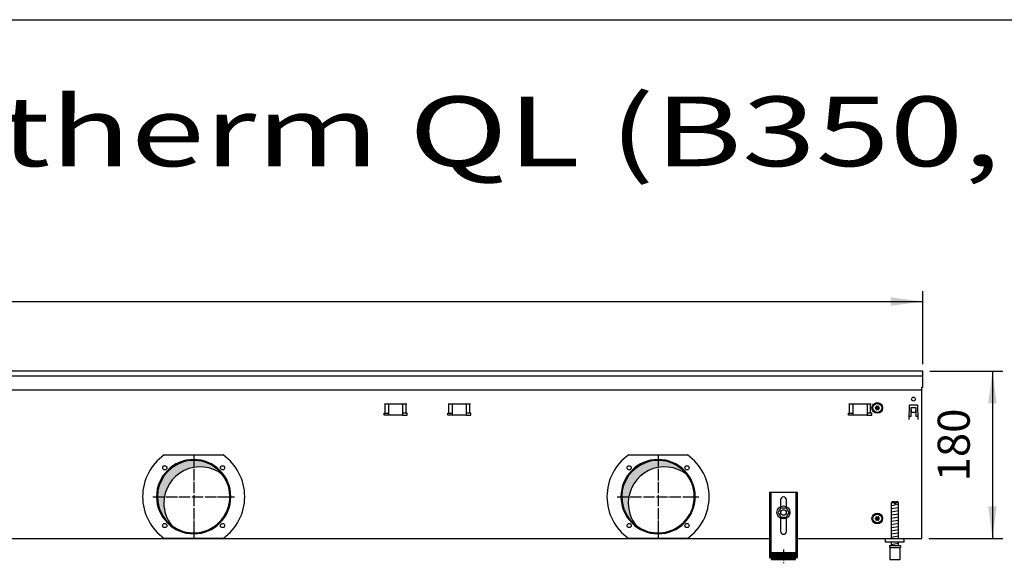
# Model space of a CAD drawing. Units: millimetres. Extents: x 6381 to 15888, y -62 to 4410.
# Drawn here: x 8543 to 9603, y 3735 to 4320 of the extents above; entities that cross this region are included whole.
import ezdxf

# ---------------------------------------------------------------- set-up
doc = ezdxf.new("R2010")
doc.units = ezdxf.units.MM
doc.linetypes.add('DOT_CENTER', pattern=[14, 12, -1, 0, -1])
doc.layers.add('1', color=7, linetype='Continuous')
doc.styles.add('CONVERTER_11', font='txt.shx', dxfattribs={"width": 0.9})
doc.styles.add('CONVERTER_19', font='ARIAL.TTF', dxfattribs={"width": 1.3992})
doc.dimstyles.new('ME10_DIM_49', dxfattribs={"dimtxt": 34.50000000000002, "dimasz": 34.50000000000002, "dimexe": 11.25, "dimexo": 7.499999999999996, "dimgap": 13.5, "dimtad": 1, "dimdec": 0, "dimdsep": 46, "dimtxsty": 'CONVERTER_11', "dimsah": 1, "dimcen": 0.09, "dimclrd": 6, "dimclre": 6, "dimclrt": 3, "dimadec": 0, "dimazin": 0, "dimtfac": 1, "dimtdec": 4, "dimtix": 1, "dimtmove": 0, "dimatfit": 3, "dimfxl": 1, "dimtolj": 1, "dimtzin": 0, "dimarcsym": 0})
doc.dimstyles.new('ME10_DIM_51', dxfattribs={"dimtxt": 34.50000000000002, "dimasz": 34.50000000000002, "dimexe": 11.25, "dimexo": 7.499999999999996, "dimgap": 13.5, "dimtad": 1, "dimdec": 0, "dimdsep": 46, "dimtxsty": 'CONVERTER_11', "dimsah": 1, "dimcen": 0.09, "dimclrd": 6, "dimclre": 6, "dimclrt": 3, "dimadec": 0, "dimazin": 0, "dimtfac": 1, "dimtdec": 4, "dimtix": 1, "dimtmove": 0, "dimatfit": 3, "dimfxl": 1, "dimtolj": 1, "dimtzin": 0, "dimarcsym": 0})
pattern_1 = [(45, (0, 0), (-0.07071067811865474, 0.07071067811865475), [])]
pattern_2 = [(44.99999999999999, (-921.1165870187688, 177.868057014919), (-0.00128564869306645, 1.009293658750142e-19), [])]

# ---------------------------------------------------------------- blocks, each defined once
blk = doc.blocks.new('_tb_frame_A3QV', base_point=(434.3706666666668, 1.981218390804599))
at = {"layer": '1', "color": 7, "linetype": 'Continuous'}
blk.add_line((434.3706666666668, 287.9812183908046), (829.3706666666664, 287.9812183908046), dxfattribs=at)
blk = doc.blocks.new('*D45')
at = {"layer": '1', "color": 6, "linetype": 'Continuous'}
for p, q in [((9523.059758681671, 3941.328894955556), (9601.809758681671, 3941.328894955556)), ((9590.559758681671, 3941.328894955556), (9590.559758681671, 3761.328894955556)), ((9522.059879341292, 3761.328894955556), (9601.809758681671, 3761.328894955556))]:
    blk.add_line(p, q, dxfattribs=at)
at = {"layer": '1', "color": 6}
for points in [[(9595.101769848436, 3906.828894955556), (9586.017747514907, 3906.828894955556), (9590.559758681671, 3941.328894955556)], [(9586.017747514907, 3795.828894955556), (9595.101769848436, 3795.828894955556), (9590.559758681671, 3761.328894955556)]]:
    blk.add_solid(points, dxfattribs=at)
at = {"layer": '1', "color": 3, "insert": (9576.884631778117, 3822.790876522376), "char_height": 34.50000000000002, "attachment_point": 7, "rotation": 90, "line_spacing_factor": 0.4545454545454545, "style": 'CONVERTER_11'}
blk.add_mtext('180', dxfattribs=at)
blk = doc.blocks.new('*D47')
at = {"layer": '1', "color": 6, "linetype": 'Continuous'}
for p, q in [((6815.560000000878, 3948.828894955556), (6815.560000000878, 4027.578894955556)), ((9515.559758681675, 3948.828894955556), (9515.559758681675, 4027.578894955556)), ((6815.560000000878, 4016.328894955556), (9515.559758681675, 4016.328894955556))]:
    blk.add_line(p, q, dxfattribs=at)
at = {"layer": '1', "color": 6}
for points in [[(6850.060000000878, 4020.870906122321), (6850.060000000878, 4011.786883788791), (6815.560000000878, 4016.328894955556)], [(9481.059758681675, 4011.786883788791), (9481.059758681675, 4020.870906122321), (9515.559758681675, 4016.328894955556)]]:
    blk.add_solid(points, dxfattribs=at)
at = {"layer": '1', "color": 3, "insert": (8127.244211138512, 4030.004021859109), "char_height": 34.50000000000002, "attachment_point": 7, "rotation": 0.00013888888888888892, "line_spacing_factor": 0.4545454545454545, "style": 'CONVERTER_11'}
blk.add_mtext('2700', dxfattribs=at)

msp = doc.modelspace()

# ---------------------------------------------------------------- hatches: boundary and pattern name
at = {"layer": '1', "linetype": 'Continuous'}
h = msp.add_hatch(dxfattribs=at)
h.set_pattern_fill('_USER', color=6, scale=0.09999999999999999, angle=45, pattern_type=0)
h.set_pattern_definition(pattern_1)
edge = h.paths.add_edge_path()
edge.add_arc((9466.559879985076, 3904.356994546625), 1.000000000002929, 225.2169940028635, 314.7830059977283)
edge.add_arc((9467.534879985074, 3903.517644492926), 0.3000000000029834, -34.4117257843871, 154.4117257855836, ccw=False)
edge.add_arc((9468.749278454246, 3903.092944751085), 1.000000000002072, 165.2169940020564, 254.7830059982161)
edge.add_arc((9468.50987998508, 3901.828894955545), 0.2999999999919931, -94.4135975563558, 94.41172578426608, ccw=False)
edge.add_arc((9468.749279622714, 3900.564847183903), 1.000001646222989, 105.2176179358732, 194.7831010371163)
edge.add_arc((9467.534879985074, 3900.140145418164), 0.299999999991817, -154.4117257853485, 34.41172578610667, ccw=False)
edge.add_arc((9466.559879985076, 3899.300795364476), 1.000000000004464, 45.21699400177612, 134.7830059976321)
edge.add_arc((9465.584852652462, 3900.140161207606), 0.3000314713256241, 145.5541474763467, 334.4112606242386, ccw=False)
edge.add_arc((9464.370481515913, 3900.564845160016), 1.00000000000591, 345.227717932071, 434.7830059978002)
edge.add_arc((9464.609879985079, 3901.828894955545), 0.300000000003681, 85.58827421434842, 274.4117257857986, ccw=False)
edge.add_arc((9464.370502240037, 3903.092980638316), 1.000029189839485, 285.2153085800232, 374.7719531696526)
edge.add_arc((9465.584879985077, 3903.517644492926), 0.3000000000043525, 25.588274213216096, 214.4448824456013, ccw=False)
h = msp.add_hatch(dxfattribs=at)
h.set_pattern_fill('CUSTOM150', color=6, scale=0.0009090909090909091, angle=44.99999999999999, pattern_type=2)
h.set_pattern_definition(pattern_2)
edge = h.paths.add_edge_path()
edge.add_arc((8737.454170681709, 3799.434603838983), 39.00000000000341, 52.18075578146173, 180.0000000000267)
edge.add_arc((8737.454170681709, 3799.434603838983), 39, 180.0000000000267, 217.8192442185387)
edge.add_arc((8730.559879565137, 3806.328894955556), 39.00000000000728, 180.0000000000321, 232.1807557814618, ccw=False)
edge.add_arc((8730.559879565137, 3806.328894955556), 39.00000000000306, 37.819244218538586, 180.0000000000321, ccw=False)
h = msp.add_hatch(dxfattribs=at)
h.set_pattern_fill('CUSTOM151', color=6, scale=0.0009090909090909091, angle=44.99999999999999, pattern_type=2)
h.set_pattern_definition(pattern_2)
edge = h.paths.add_edge_path()
edge.add_arc((9237.454170681709, 3799.434603838983), 38.99999999999895, 52.18075578147018, 180.0000000000267)
edge.add_arc((9237.454170681709, 3799.434603838983), 39, 180.0000000000267, 217.8192442185387)
edge.add_arc((9230.559879565137, 3806.328894955556), 39.00000000000728, 180.0000000000321, 232.1807557814618, ccw=False)
edge.add_arc((9230.559879565137, 3806.328894955556), 38.99999999999731, 37.81924421854518, 180.0000000000321, ccw=False)
h = msp.add_hatch(dxfattribs=at)
h.set_pattern_fill('_USER', color=6, scale=0.09999999999999999, angle=45, pattern_type=0)
h.set_pattern_definition(pattern_1)
edge = h.paths.add_edge_path()
edge.add_arc((9466.559879985076, 3785.356994546654), 0.9999999999948592, 225.2169940024046, 314.7830059981872)
edge.add_arc((9467.534879985074, 3784.517644492955), 0.3000000000027265, -34.41172578431542, 154.4117257836253, ccw=False)
edge.add_arc((9468.749278454246, 3784.092944751114), 1.000000000002072, 165.2169940020564, 254.7830059982161)
edge.add_arc((9468.50987998508, 3782.828894955585), 0.3000000000019679, -94.41359755620869, 94.4117257844265, ccw=False)
edge.add_arc((9468.749279622714, 3781.564847183943), 1.000001646213336, 105.2176179360237, 194.7831010377461)
edge.add_arc((9467.534879985074, 3781.140145418204), 0.2999999999947631, -154.41172578417365, 34.41172578431542, ccw=False)
edge.add_arc((9466.559879985076, 3780.300795364516), 0.9999999999996229, 45.21699400150082, 134.7830059979074)
edge.add_arc((9465.584852652462, 3781.140161207636), 0.3000314713312829, 145.5541474747712, 334.41126062478685, ccw=False)
edge.add_arc((9464.370481515913, 3781.564845160045), 1.000000000003127, 345.2277179326755, 434.7830059978002)
edge.add_arc((9464.609879985079, 3782.828894955585), 0.2999999999927994, 85.58827421418812, 274.4117257856382, ccw=False)
edge.add_arc((9464.370502240037, 3784.092980638345), 1.000029189839485, 285.2153085800232, 374.7719531702573)
edge.add_arc((9465.584879985077, 3784.517644492966), 0.3000000000043525, 25.588274213216096, 214.4448824456013, ccw=False)
h = msp.add_hatch(dxfattribs=at)
h.set_pattern_fill('_USER', color=6, scale=0.01, angle=45, pattern_type=0)
h.set_pattern_definition([(45, (0, 0), (-0.007071067811865474, 0.007071067811865476), [])])
h.paths.add_polyline_path([(9352.559873511053, 3746.142120483905), (9378.559878924816, 3746.142120483905), (9378.559878924816, 3738.642118922244), (9352.559873511053, 3738.642118922244)])

# ---------------------------------------------------------------- linework, layer by layer
at = {"color": 1, "linetype": 'Continuous'}
for p, q in [((9350.559873094606, 3811.042133997495), (9350.559873094606, 3740.842119380346)), ((9350.559873094606, 3811.042133997495), (9380.559879341256, 3811.042133997495)), ((9380.559879341256, 3740.842119380346), (9380.559879341256, 3811.042133997495)), ((9362.359875551627, 3802.842133997494), (9362.359875551627, 3795.554647097996)), ((9368.759876884242, 3795.554648061205), (9368.759876884242, 3802.842133997494)), ((9482.559861034357, 3800.642131831976), (9481.559860826133, 3799.642131623756)), ((9481.559860826133, 3799.642131623756), (9481.559860826133, 3761.328896268415)), ((9484.95986397343, 3800.642131830404), (9482.559861034357, 3800.642131831976)), ((9484.95986397343, 3800.642131830404), (9484.95986397343, 3799.642131622184)), ((9486.159864223298, 3799.642131622184), (9486.159864223298, 3800.642131830404)), ((9488.559862283682, 3800.642131831976), (9486.159864223298, 3800.642131830404)), ((9489.55986249192, 3799.642131623756), (9488.559862283682, 3800.642131831976)), ((9489.55986249192, 3761.328894539884), (9489.55986249192, 3799.642131623756)), ((9362.637582913665, 3794.308208770947), (9359.786519205734, 3789.287772241316)), ((9359.786519205734, 3789.287772241316), (9362.708812924493, 3784.308460377614)), ((9362.637582913665, 3794.308208770947), (9368.410940340369, 3794.349333436885)), ((9368.410940340369, 3794.349333436885), (9371.333234059157, 3789.370021573186)), ((9371.333234059157, 3789.370021573186), (9368.482170351226, 3784.349585043556)), ((9362.359875551627, 3783.103142813116), (9362.359875551627, 3769.042125252183)), ((9362.708812924493, 3784.308460377614), (9368.482170351226, 3784.349585043556)), ((9368.759876884242, 3769.042125252183), (9368.759876884242, 3783.103141849895)), ((9475.559862016145, 3757.328894955545), (9475.559862016145, 3761.328894955534)), ((9495.559866180583, 3757.328894955545), (9475.559862016145, 3757.328894955545)), ((9479.559862849039, 3753.642122043994), (9479.559862849039, 3751.642121627554)), ((9479.559862849039, 3753.642122043994), (9491.559862908352, 3753.642122047384)), ((9481.559860826133, 3757.328894122644), (9481.559860826133, 3753.642121568725)), ((9489.55986249192, 3753.642122432996), (9489.55986249192, 3757.328894986926)), ((9491.559862908352, 3753.642122047384), (9491.559862908352, 3751.642121629126)), ((9352.559873511053, 3738.642118922244), (9352.559873511053, 3746.142120483905)), ((9352.559873511053, 3746.142120483905), (9378.559878924816, 3746.142120483905)), ((9378.559878924816, 3738.642118922244), (9378.559878924816, 3746.142120483905)), ((9479.559862849039, 3751.642121627554), (9480.059860513806, 3751.642121627696)), ((9480.059860513806, 3751.642121629126), (9480.059862953143, 3738.642118920665)), ((9491.059862804248, 3751.642121629126), (9491.559862908352, 3751.642121629126)), ((9491.059862804248, 3738.642118922244), (9491.059862804248, 3751.642121629126)), ((9350.559873094606, 3740.842119380346), (9352.559873511053, 3740.842119380346)), ((9352.559873511053, 3738.642118922244), (9378.559878924816, 3738.642118922244)), ((9378.559878924816, 3740.842119380346), (9380.559879341256, 3740.842119380346)), ((9480.059862953143, 3738.642118922244), (9491.059862804248, 3738.642118922244))]:
    msp.add_line(p, q, dxfattribs=at)
at = {"color": 6, "linetype": 'Continuous'}
for p, q in [((9352.059873406934, 3811.042133997495), (9352.059873406934, 3740.842119380346)), ((9379.059879028928, 3740.842119380346), (9379.059879028928, 3811.042133997495)), ((9484.95986397343, 3799.642131622184), (9481.559860826133, 3799.642131623756)), ((9484.95986397343, 3799.642131622184), (9484.95986397343, 3798.642131413954)), ((9486.159864223298, 3798.642131413954), (9484.95986397343, 3798.642131413954)), ((9486.159864223298, 3799.642131622184), (9486.159864223298, 3798.642131413954)), ((9489.55986249192, 3799.642131623756), (9486.159864223298, 3799.642131622184)), ((9350.559873094606, 3746.112484835254), (9352.059873406934, 3746.112484835254)), ((9379.059879028928, 3746.112484835254), (9380.559879341256, 3746.112484835254)), ((9480.059860513806, 3751.642121629126), (9491.059862804248, 3751.642121629126))]:
    msp.add_line(p, q, dxfattribs=at)
for centre, radius in [((9365.559877154925, 3789.328894955556), 7.000000000007276), ((9365.559876625308, 3789.328896497906), 3.000000624657395)]:
    msp.add_circle(centre, radius, dxfattribs=at)
for centre, radius, start, end in [((8730.559879565137, 3806.328894955556), 39.99999999997817, 0, 180), ((9230.559879565137, 3806.328894955556), 39.99999999999272, 0, 180), ((8730.559879565137, 3806.328894955556), 40, 180, 0), ((9230.559879565137, 3806.328894955556), 40, 180, 0)]:
    msp.add_arc(centre, radius, start, end, dxfattribs=at)
at = {"color": 2, "linetype": 'Continuous'}
for centre, radius, start, end in [((8730.559879565137, 3806.328894955556), 39.00000000000306, 37.81924421853869, 180.0000000000321), ((8737.454170681709, 3799.434603838983), 39.00000000000341, 52.18075578146173, 180.0000000000267), ((9230.559879565137, 3806.328894955556), 38.99999999999731, 37.81924421854524, 180.0000000000321), ((9237.454170681709, 3799.434603838983), 38.99999999999895, 52.18075578147018, 180.0000000000267), ((8730.559879565137, 3806.328894955556), 39.00000000000341, 232.1807557814618, 37.81924421853869), ((9230.559879565137, 3806.328894955556), 39.00000000000341, 232.1807557814618, 37.81924421854524), ((8730.559879565137, 3806.328894955556), 39.00000000000728, 180.0000000000321, 232.1807557814618), ((9230.559879565137, 3806.328894955556), 39.00000000000728, 180.0000000000321, 232.1807557814618), ((8737.454170681709, 3799.434603838983), 39, 180.0000000000267, 217.8192442185387), ((9237.454170681709, 3799.434603838983), 39, 180.0000000000267, 217.8192442185387)]:
    msp.add_arc(centre, radius, start, end, dxfattribs=at)
at = {"color": 1, "linetype": 'Continuous'}
for centre, radius, start, end in [((9365.559876217927, 3802.842133997494), 3.200000666300184, 90, 180), ((9365.559876217927, 3802.842133997494), 3.200000666314736, 0, 90), ((9365.559876217927, 3769.042125252183), 3.200000666300184, 180, 270), ((9365.559876217927, 3769.042125252183), 3.200000666288815, 270, 0)]:
    msp.add_arc(centre, radius, start, end, dxfattribs=at)
at = {"layer": '1', "color": 3, "linetype": 'Continuous'}
for p, q in [((9515.559758681671, 3941.328894955556), (6815.560000000878, 3941.328894955556)), ((9515.559758681671, 3924.330946168875), (9515.559758681671, 3941.328894955556)), ((9514.559879341292, 3924.330946168875), (9515.559758681671, 3924.330946168875)), ((9514.559879341292, 3761.328894955556), (9514.559879341292, 3924.330946168875)), ((6980.55988558793, 3761.328894955556), (9350.559873094606, 3761.328894955556)), ((9380.559879341256, 3761.328894955556), (9514.559879341292, 3761.328894955556))]:
    msp.add_line(p, q, dxfattribs=at)
at = {"layer": '1', "color": 1, "linetype": 'Continuous'}
for p, q in [((6815.560000000889, 3936.329498253467), (9515.559758681657, 3936.329498253467)), ((9495.55987934122, 3757.328894955567), (9495.559866180583, 3761.328894955534))]:
    msp.add_line(p, q, dxfattribs=at)
at = {"layer": '1', "color": 2, "linetype": 'Continuous'}
msp.add_line((6816.559879330896, 3921.331308147727), (9514.559879341292, 3921.331308147727), dxfattribs=at)
at = {"layer": '1', "color": 6, "linetype": 'Continuous'}
for p, q in [((8936.101301061424, 3906.078895429966), (8960.018458348959, 3906.078895429966)), ((8936.737697164497, 3896.068895374136), (8936.737697164497, 3906.078895374134)), ((8940.559879705126, 3894.068895058596), (8940.559879705126, 3906.078895429966)), ((8955.559879705126, 3906.078895429966), (8955.559879705126, 3894.068895058596)), ((8959.382062245886, 3896.068895374136), (8959.382062245886, 3906.078895374134)), ((9004.601300781394, 3906.078895429966), (9028.518458068915, 3906.078895429966)), ((9005.237696884467, 3896.068895374136), (9005.237696884467, 3906.078895374134)), ((9009.059879425096, 3894.068895058596), (9009.059879425096, 3906.078895429966)), ((9024.059879425096, 3906.078895429966), (9024.059879425096, 3894.068895058596)), ((9027.882061965856, 3896.068895374136), (9027.882061965856, 3906.078895374134)), ((9436.101301061417, 3906.078895429985), (9460.018458348944, 3906.078895429985)), ((9436.737697164483, 3896.068895374143), (9436.737697164483, 3906.078895374145)), ((9440.559879705119, 3894.068895058607), (9440.559879705119, 3906.078895429985)), ((9455.559879705119, 3906.078895429985), (9455.559879705119, 3894.068895058607)), ((9459.382062245879, 3896.068895374143), (9459.382062245879, 3906.078895374145)), ((9501.001767240114, 3904.606648450567), (9500.47385715792, 3889.489281625675)), ((9501.501461927457, 3905.089198000975), (9509.618296755025, 3905.089198000975)), ((9503.05988297537, 3893.078908441536), (9503.059882975414, 3902.328894999175)), ((9503.059882975414, 3902.328894999175), (9508.059875709287, 3902.328894999146)), ((9508.059875709287, 3902.328894999146), (9508.05987570925, 3893.078908441503)), ((9510.645901524591, 3889.489281625675), (9510.117991442383, 3904.606648450567)), ((8935.559879705192, 3896.068895374136), (8940.559879705126, 3896.068895374136)), ((8935.559879705192, 3894.068895058596), (8935.559879705192, 3896.068895374136)), ((8940.559879705126, 3894.068895058596), (8935.559879705192, 3894.068895058596)), ((8955.559879705126, 3894.068895058596), (8940.559879705126, 3894.068895058596)), ((8960.559879705192, 3896.068895374136), (8955.559879705126, 3896.068895374136)), ((8955.559879705126, 3894.068895058596), (8960.559879705192, 3894.068895058596)), ((8960.559879705192, 3894.068895058596), (8960.559879705192, 3896.068895374136)), ((9004.059879425155, 3894.068895058596), (9004.059879425155, 3896.068895374136)), ((9004.059879425155, 3896.068895374136), (9009.059879425096, 3896.068895374136)), ((9009.059879425096, 3894.068895058596), (9004.059879425155, 3894.068895058596)), ((9024.059879425096, 3894.068895058596), (9009.059879425096, 3894.068895058596)), ((9029.059879425155, 3896.068895374136), (9024.059879425096, 3896.068895374136)), ((9024.059879425096, 3894.068895058596), (9029.059879425155, 3894.068895058596)), ((9029.059879425155, 3894.068895058596), (9029.059879425155, 3896.068895374136)), ((9435.559879705192, 3894.068895058607), (9435.559879705192, 3896.068895374143)), ((9435.559879705192, 3896.068895374143), (9440.559879705119, 3896.068895374143)), ((9440.559879705119, 3894.068895058607), (9435.559879705192, 3894.068895058607)), ((9455.559879705119, 3894.068895058607), (9440.559879705119, 3894.068895058607)), ((9460.559879705192, 3896.068895374143), (9455.559879705119, 3896.068895374143)), ((9455.559879705119, 3894.068895058607), (9460.559879705192, 3894.068895058607)), ((9460.559879705192, 3894.068895058607), (9460.559879705192, 3896.068895374143)), ((9500.625742692891, 3893.078908441543), (9503.05988297537, 3893.078908441536)), ((9503.059882974323, 3899.663418316114), (9503.159882828984, 3899.663418316114)), ((9503.159882828984, 3899.663418316114), (9503.159882828984, 3897.339198000964)), ((9503.159882828984, 3897.339198000964), (9507.959875853498, 3897.339198000964)), ((9507.959875853498, 3897.339198000964), (9507.959875853498, 3899.663418316114)), ((9507.959875853498, 3899.663418316114), (9508.059875708166, 3899.663418316114)), ((9508.05987570925, 3893.078908441503), (9510.494016042923, 3893.078908441503)), ((9500.573857012589, 3889.489281625675), (9500.47385715792, 3889.489281625675)), ((9510.545901669915, 3889.489281625675), (9510.645901524591, 3889.489281625675)), ((8698.937102963448, 3851.328894955556), (8762.182656166819, 3851.328894955556)), ((9198.937102963448, 3851.328894955556), (9262.182656166819, 3851.328894955556)), ((9481.559860826133, 3796.883268055785), (9489.51986246745, 3798.209935266716)), ((9481.559860826133, 3793.471050339895), (9489.51986246745, 3794.797717550844)), ((9481.559860826133, 3790.058832624016), (9489.51986246745, 3791.385499834944)), ((9481.559860826133, 3786.646614908126), (9489.51986246745, 3787.973282119065)), ((9481.559860826133, 3783.234397192244), (9489.51986246745, 3784.561064403175)), ((9481.559860826133, 3779.822179476354), (9489.51986246745, 3781.148846687286)), ((9481.559860826133, 3776.409961760465), (9489.51986246745, 3777.736628971407)), ((9481.559860826133, 3772.997744044586), (9489.51986246745, 3774.324411255524)), ((9481.559860826133, 3769.585526328696), (9489.51986246745, 3770.912193539635)), ((9481.559860826133, 3766.173308612814), (9489.51986246745, 3767.499975823745)), ((9481.559860826133, 3762.761090896935), (9489.51986246745, 3764.087758107866)), ((8762.182687559287, 3761.328894955556), (8698.937096514854, 3761.328894955556)), ((9262.182687559287, 3761.328894955556), (9198.937096514854, 3761.328894955556)), ((9481.559860826133, 3754.822175104486), (9489.51986246745, 3756.148842315414))]:
    msp.add_line(p, q, dxfattribs=at)
at = {"layer": '1', "color": 6, "linetype": 'DOT_CENTER'}
for p, q in [((8730.559879565137, 3850.308486792287), (8730.559879565137, 3762.349303118825)), ((9230.559879565137, 3850.308486792287), (9230.559879565137, 3762.349303118825)), ((8686.580287728406, 3806.328894955556), (8774.539471401868, 3806.328894955556)), ((9186.580287728406, 3806.328894955556), (9274.539471401868, 3806.328894955556)), ((9365.559876217854, 3749.606131260737), (9365.559876217854, 3734.606128137415))]:
    msp.add_line(p, q, dxfattribs=at)
at = {"layer": '1', "color": 6, "linetype": 'Continuous'}
for centre, radius in [((9505.559879341256, 3911.328894955567), 2.099996948250919), ((9466.559879985083, 3901.828894955534), 5.75), ((9466.559879985069, 3901.828894955574), 4.749999999898137), ((8699.447181192923, 3837.441593327765), 2.240910499094753), ((8761.67257793735, 3837.441593327765), 2.240910630287544), ((9199.447181192923, 3837.441593327765), 2.240910499094753), ((9261.67257793735, 3837.441593327765), 2.240910630287544), ((9466.559879985083, 3782.828894955567), 5.75), ((9466.559879985069, 3782.828894955614), 4.749999999898137), ((8699.447181192923, 3775.216196583346), 2.24091947179113), ((8761.67257793735, 3775.216196583346), 2.25), ((9199.447181192923, 3775.216196583346), 2.24091947179113), ((9261.67257793735, 3775.216196583346), 2.25)]:
    msp.add_circle(centre, radius, dxfattribs=at)
at = {"layer": '1', "color": 250, "linetype": 'Continuous'}
for centre, radius, start, end in [((9464.609879985079, 3901.828894955545), 0.300000000003681, 85.5882742143484, 274.4117257857986), ((9464.370502240037, 3903.092980638316), 1.000029189839485, 285.2153085800232, 14.77195316965264), ((9464.370481515913, 3900.564845160016), 1.00000000000591, 345.227717932071, 74.7830059978002), ((9465.584879985077, 3903.517644492926), 0.3000000000043525, 25.58827421321605, 214.4448824456014), ((9466.559879985076, 3904.356994546625), 1.000000000002929, 225.2169940028635, 314.7830059977283), ((9467.534879985074, 3903.517644492926), 0.3000000000029834, 325.5882742156129, 154.4117257855836), ((9468.749278454246, 3903.092944751085), 1.000000000002072, 165.2169940020564, 254.7830059982161), ((9468.749279622714, 3900.564847183903), 1.000001646222989, 105.2176179358732, 194.7831010371163), ((9468.50987998508, 3901.828894955545), 0.2999999999919931, 265.5864024436442, 94.41172578426612), ((9465.584852652462, 3900.140161207606), 0.3000314713256241, 145.5541474763468, 334.4112606242386), ((9466.559879985076, 3899.300795364476), 1.000000000004464, 45.21699400177612, 134.7830059976321), ((9467.534879985074, 3900.140145418164), 0.299999999991817, 205.5882742146514, 34.41172578610671), ((9465.584879985077, 3784.517644492966), 0.3000000000043525, 25.58827421321605, 214.4448824456014), ((9466.559879985076, 3785.356994546654), 0.9999999999948592, 225.2169940024046, 314.7830059981872), ((9467.534879985074, 3784.517644492955), 0.3000000000027265, 325.5882742156846, 154.4117257836253), ((9464.609879985079, 3782.828894955585), 0.2999999999927994, 85.58827421418805, 274.4117257856382), ((9464.370502240037, 3784.092980638345), 1.000029189839485, 285.2153085800232, 14.77195317025728), ((9464.370481515913, 3781.564845160045), 1.000000000003127, 345.2277179326755, 74.7830059978002), ((9465.584852652462, 3781.140161207636), 0.3000314713312829, 145.5541474747712, 334.4112606247868), ((9466.559879985076, 3780.300795364516), 0.9999999999996229, 45.21699400150082, 134.7830059979074), ((9467.534879985074, 3781.140145418204), 0.2999999999947631, 205.5882742158263, 34.41172578431544), ((9468.749278454246, 3784.092944751114), 1.000000000002072, 165.2169940020564, 254.7830059982161), ((9468.749279622714, 3781.564847183943), 1.000001646213336, 105.2176179360237, 194.7831010377461), ((9468.50987998508, 3782.828894955585), 0.3000000000019679, 265.5864024437913, 94.41172578442647)]:
    msp.add_arc(centre, radius, start, end, dxfattribs=at)
at = {"layer": '1', "color": 6, "linetype": 'Continuous'}
for centre, radius, start, end in [((9501.501461927457, 3904.589198727585), 0.4999992733901308, 90, 178.0000000012751), ((9509.618296755025, 3904.589198727585), 0.4999992734054116, 1.999999998666723, 90), ((8730.573944211426, 3806.328892688746), 55.00808966109183, 125.1087858821563, 234.8912059072424), ((8730.530644143144, 3806.328894955556), 55.01681438566616, 305.1217119542985, 54.87828804570145), ((9230.573944211426, 3806.328892688746), 55.00808966109183, 125.1087858821563, 234.8912059072424), ((9230.530644143144, 3806.328894955556), 55.01681438566616, 305.1217119542985, 54.87828804570145)]:
    msp.add_arc(centre, radius, start, end, dxfattribs=at)

# ---------------------------------------------------------------- block references
at = {"xscale": 15, "yscale": 15, "zscale": 15}
msp.add_blockref('_tb_frame_A3QV', (6515.560000000002, 29.71827586206899), dxfattribs=at)

# ---------------------------------------------------------------- texts
at = {"layer": '1', "color": 3, "style": 'CONVERTER_19', "width": 1.3992}
msp.add_text('Technische Zeichnungen, Katherm QL (B350, H180), Abmessungen [mm]  /  Technical drawings, Katherm QL (B350, H180), Dimensions [mm]', height=75.00000000000004, dxfattribs=at).set_placement((6613.202015542816, 4162.009456675442))

# ---------------------------------------------------------------- dimensions: what is measured, and where the dimension line sits
at = {"layer": '1'}
dim = msp.add_linear_dim(base=(6815.560000000878, 4016.328894955556), p1=(9515.559758681671, 3941.328894955556), p2=(6815.560000000878, 3941.328894955556), dimstyle='ME10_DIM_51', dxfattribs=at)
dim.commit()
dim.dimension.update_dxf_attribs({"geometry": '*D47', "text_midpoint": (8165.559879341276, 4042.963412722053), "text_rotation": 0.0001388888888888889})
dim = msp.add_linear_dim(base=(9590.559758681671, 3941.328894955556), p1=(9514.559879341292, 3761.328894955556), p2=(9515.559758681671, 3941.328894955556), angle=90, dimstyle='ME10_DIM_49', dxfattribs=at)
dim.commit()
dim.dimension.update_dxf_attribs({"geometry": '*D45', "text_midpoint": (9563.925240915172, 3851.328894955556), "text_rotation": 90})

doc.saveas('drawing.dxf')
